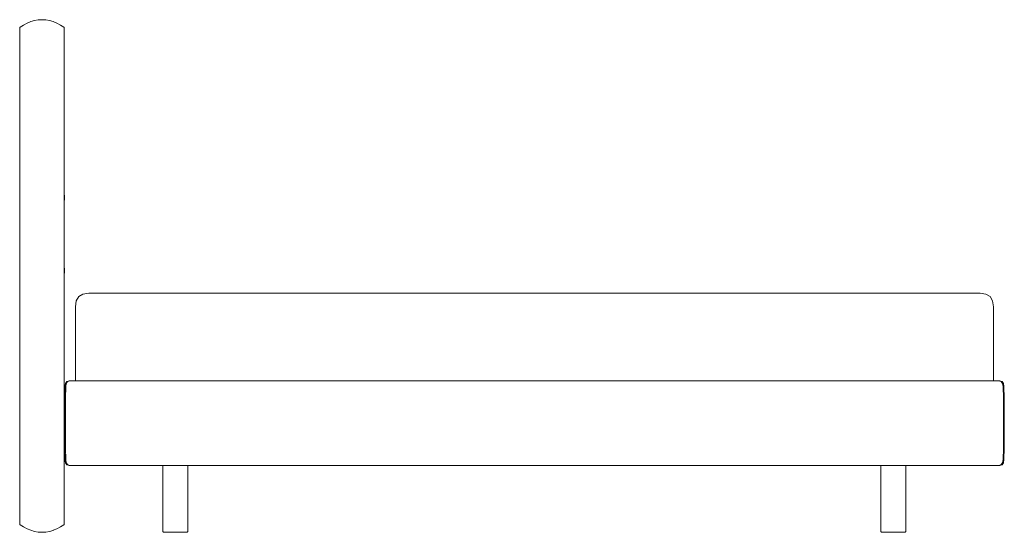
# Model space of a CAD drawing. Units: inches. Extents: x 0 to 23.9, y 0 to 20.1.
# Drawn here: x 15.2 to 23.9, y 4.9 to 9.4 of the extents above; entities that cross this region are included whole.
import ezdxf

# ---------------------------------------------------------------- set-up
doc = ezdxf.new("R2010")
doc.units = ezdxf.units.IN
doc.header["$LTSCALE"] = 0.03937
doc.header["$MEASUREMENT"] = 0
doc.layers.get('0').update_dxf_attribs({"lineweight": 0})

msp = doc.modelspace()

# ---------------------------------------------------------------- linework, layer by layer
for p, q in [((15.2974, 9.4115), (15.2645, 9.398)), ((15.3302, 9.4212), (15.2974, 9.4115)), ((15.363, 9.427), (15.3302, 9.4212)), ((15.3958, 9.4289), (15.363, 9.427)), ((15.4286, 9.427), (15.3958, 9.4289)), ((15.4614, 9.4212), (15.4286, 9.427)), ((15.4942, 9.4115), (15.4614, 9.4212)), ((15.527, 9.398), (15.4942, 9.4115)), ((15.1989, 9.3551), (15.2001, 9.3589)), ((15.1989, 5.0082), (15.1989, 9.3551)), ((15.2001, 9.3589), (15.2033, 9.3621)), ((15.2033, 9.3621), (15.2314, 9.3803)), ((15.2314, 9.3803), (15.2317, 9.3806)), ((15.2645, 9.398), (15.2317, 9.3806)), ((15.5598, 9.3806), (15.527, 9.398)), ((15.5598, 9.3806), (15.5883, 9.3621)), ((15.5914, 9.3589), (15.5883, 9.3621)), ((15.5926, 9.3551), (15.5914, 9.3589)), ((15.5926, 9.3551), (15.5926, 9.3251)), ((15.5926, 9.3249), (15.5926, 9.3251)), ((15.5926, 9.3249), (15.5926, 9.3241)), ((15.5926, 7.8797), (15.5926, 9.3241)), ((15.5931, 7.8782), (15.5926, 7.8797)), ((15.5926, 7.8332), (15.5926, 7.8797)), ((15.593, 7.8334), (15.5926, 7.8332)), ((15.5926, 7.833), (15.5926, 7.8332)), ((15.5926, 7.833), (15.5929, 7.8331)), ((15.5926, 7.2326), (15.5926, 7.833)), ((15.5929, 7.8331), (15.593, 7.8334)), ((15.593, 7.8334), (15.5932, 7.8335)), ((15.5936, 7.8758), (15.5931, 7.8782)), ((15.5935, 7.8699), (15.5932, 7.836)), ((15.5932, 7.8335), (15.594, 7.836)), ((15.5937, 7.8705), (15.5935, 7.8699)), ((15.5936, 7.8758), (15.5936, 7.8754)), ((15.5936, 7.8754), (15.5937, 7.8748)), ((15.5937, 7.8748), (15.5936, 7.8741)), ((15.5936, 7.8741), (15.5936, 7.8738)), ((15.5936, 7.8738), (15.5936, 7.8736)), ((15.5936, 7.8736), (15.5936, 7.8735)), ((15.5936, 7.8735), (15.5937, 7.8705)), ((15.5939, 7.8719), (15.5936, 7.8735)), ((15.594, 7.868), (15.5939, 7.8719)), ((15.594, 7.836), (15.594, 7.868)), ((15.5929, 7.2325), (15.5926, 7.2326)), ((15.5926, 7.2324), (15.5926, 7.2326)), ((15.5926, 7.2324), (15.593, 7.2322)), ((15.5926, 7.1859), (15.5926, 7.2324)), ((15.593, 7.2322), (15.5929, 7.2325)), ((15.593, 7.2322), (15.5932, 7.2321)), ((15.5932, 7.2321), (15.594, 7.2296)), ((15.5935, 7.1957), (15.5932, 7.2296)), ((15.594, 7.2296), (15.594, 7.1976)), ((15.5931, 7.1874), (15.5926, 7.1859)), ((15.5926, 5.1148), (15.5926, 7.1859)), ((15.5936, 7.1898), (15.5931, 7.1874)), ((15.5935, 7.1957), (15.5937, 7.1951)), ((15.5936, 7.1921), (15.5937, 7.1951)), ((15.5939, 7.1937), (15.5936, 7.1921)), ((15.5936, 7.1921), (15.5936, 7.192)), ((15.5936, 7.192), (15.5936, 7.1918)), ((15.5936, 7.1918), (15.5936, 7.1915)), ((15.5936, 7.1915), (15.5937, 7.1908)), ((15.5936, 7.1902), (15.5937, 7.1908)), ((15.5936, 7.1898), (15.5936, 7.1902)), ((15.594, 7.1976), (15.5939, 7.1937)), ((15.7208, 6.9811), (15.6986, 6.9442)), ((15.7577, 7.0032), (15.7208, 6.9811)), ((15.7577, 7.0032), (15.8094, 7.0106)), ((23.6881, 7.0106), (15.8094, 7.0106)), ((23.6881, 7.0106), (23.7398, 7.0032)), ((23.7398, 7.0032), (23.7767, 6.9811)), ((23.7988, 6.9442), (23.7767, 6.9811)), ((15.6986, 6.9442), (15.6912, 6.8925)), ((15.6912, 6.238), (15.6912, 6.8925)), ((23.7988, 6.9442), (23.8062, 6.8925)), ((23.8062, 6.238), (23.8062, 6.8925)), ((15.5984, 6.1866), (15.5952, 6.0854)), ((15.6028, 6.2151), (15.5984, 6.1866)), ((15.6152, 6.2323), (15.6028, 6.2151)), ((15.606, 6.1864), (15.6028, 6.0854)), ((15.6103, 6.2143), (15.606, 6.1864)), ((15.6103, 6.2143), (15.6222, 6.2308)), ((15.6152, 6.2323), (15.6354, 6.238)), ((15.6222, 6.2308), (15.6257, 6.2323)), ((15.646, 6.238), (15.6257, 6.2323)), ((15.6354, 6.238), (15.646, 6.238)), ((15.646, 6.238), (15.6912, 6.238)), ((15.6912, 6.238), (23.8062, 6.238)), ((23.8515, 6.238), (23.8062, 6.238)), ((23.8718, 6.2323), (23.8515, 6.238)), ((23.8515, 6.238), (23.862, 6.238)), ((23.8823, 6.2323), (23.862, 6.238)), ((23.8753, 6.2308), (23.8718, 6.2323)), ((23.8753, 6.2308), (23.8871, 6.2143)), ((23.8823, 6.2323), (23.8946, 6.2151)), ((23.8915, 6.1864), (23.8871, 6.2143)), ((23.8947, 6.0853), (23.8915, 6.1864)), ((23.8991, 6.1866), (23.8946, 6.2151)), ((23.8991, 6.1866), (23.9023, 6.0854)), ((15.5952, 5.6426), (15.5952, 6.0854)), ((15.6028, 6.0854), (15.6028, 5.6426)), ((23.8947, 5.6426), (23.8947, 6.0853)), ((23.9023, 5.6426), (23.9023, 6.0854)), ((15.5952, 5.6426), (15.5984, 5.5414)), ((15.6028, 5.6426), (15.606, 5.5416)), ((23.8915, 5.5416), (23.8947, 5.6426)), ((23.9023, 5.6426), (23.8991, 5.5414)), ((15.6028, 5.5128), (15.5984, 5.5414)), ((15.6152, 5.4957), (15.6028, 5.5128)), ((15.606, 5.5416), (15.6103, 5.5136)), ((15.6222, 5.4972), (15.6103, 5.5136)), ((15.6354, 5.49), (15.6152, 5.4957)), ((15.6257, 5.4957), (15.6222, 5.4972)), ((15.6257, 5.4957), (15.646, 5.49)), ((15.6354, 5.49), (15.646, 5.49)), ((16.4656, 5.49), (15.646, 5.49)), ((16.4656, 5.49), (16.4656, 4.9053)), ((16.4656, 5.49), (16.6864, 5.49)), ((16.6864, 5.49), (22.8111, 5.49)), ((16.6864, 4.9053), (16.6864, 5.49)), ((22.8111, 5.49), (22.8111, 4.9053)), ((22.8111, 5.49), (23.0319, 5.49)), ((23.0319, 4.9053), (23.0319, 5.49)), ((23.8515, 5.49), (23.0319, 5.49)), ((23.8515, 5.49), (23.8718, 5.4957)), ((23.862, 5.49), (23.8515, 5.49)), ((23.8823, 5.4957), (23.862, 5.49)), ((23.8753, 5.4972), (23.8718, 5.4957)), ((23.8753, 5.4972), (23.8871, 5.5136)), ((23.8946, 5.5128), (23.8823, 5.4957)), ((23.8871, 5.5136), (23.8915, 5.5416)), ((23.8946, 5.5128), (23.8991, 5.5414)), ((15.5926, 5.1148), (15.5926, 5.1147)), ((15.5926, 4.9723), (15.5926, 5.1147)), ((15.1989, 5.0076), (15.1989, 5.0082)), ((15.1989, 4.9724), (15.1989, 5.0076)), ((15.1989, 4.9724), (15.2001, 4.9686)), ((15.2001, 4.9686), (15.2033, 4.9654)), ((15.2033, 4.9654), (15.2317, 4.9469)), ((15.5602, 4.9471), (15.5883, 4.9653)), ((15.5914, 4.9685), (15.5883, 4.9653)), ((15.5926, 4.9723), (15.5914, 4.9685)), ((15.2645, 4.9295), (15.2317, 4.9469)), ((15.2973, 4.916), (15.2645, 4.9295)), ((15.3301, 4.9063), (15.2973, 4.916)), ((15.363, 4.9005), (15.3301, 4.9063)), ((15.363, 4.9005), (15.3958, 4.8986)), ((15.3958, 4.8986), (15.4286, 4.9005)), ((15.4286, 4.9005), (15.4614, 4.9063)), ((15.4614, 4.9063), (15.4942, 4.9159)), ((15.4942, 4.9159), (15.4945, 4.9161)), ((15.4943, 4.916), (15.4945, 4.9161)), ((15.527, 4.9295), (15.4945, 4.9161)), ((15.5598, 4.9469), (15.527, 4.9295)), ((15.5598, 4.9469), (15.5599, 4.947)), ((15.5599, 4.947), (15.5602, 4.9471)), ((16.4656, 4.9053), (16.4715, 4.8994)), ((16.6805, 4.8994), (16.4715, 4.8994)), ((16.6805, 4.8994), (16.6864, 4.9053)), ((22.8111, 4.9053), (22.817, 4.8994)), ((23.026, 4.8994), (22.817, 4.8994)), ((23.0319, 4.9053), (23.026, 4.8994))]:
    msp.add_line(p, q)

doc.saveas('drawing.dxf')
